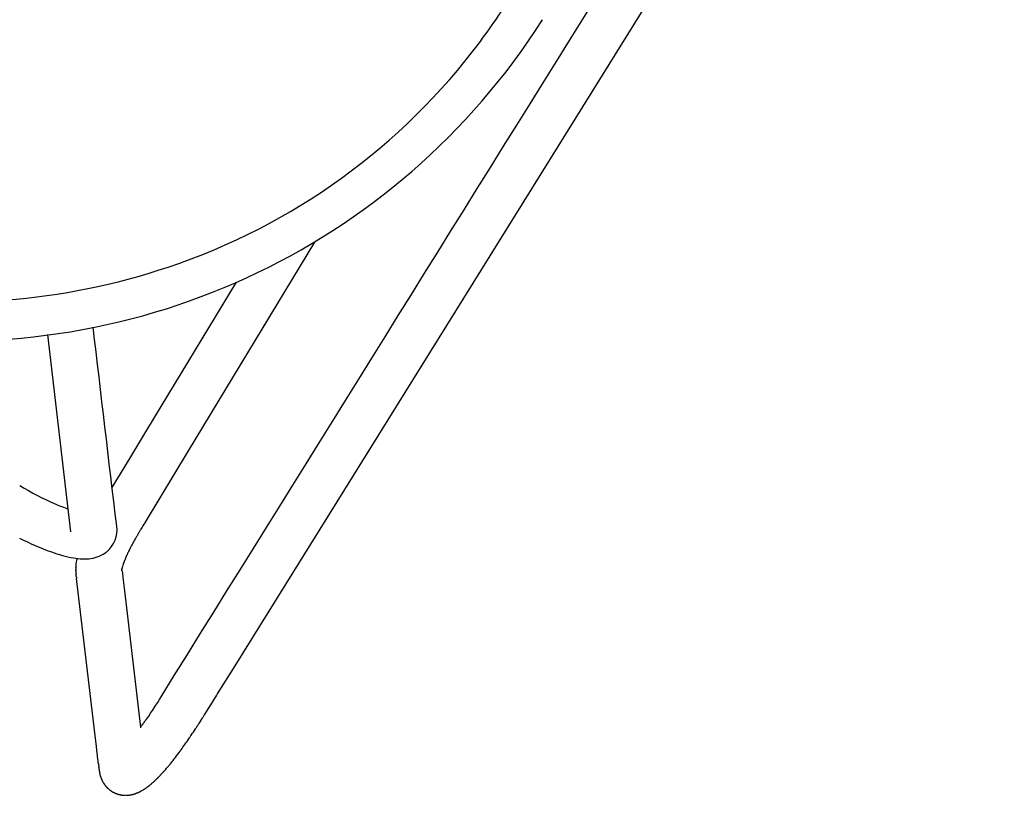
# Model space of a CAD drawing. Units: inches. Extents: x -841 to 712, y -293 to 452.
# Drawn here: x 580 to 591, y 271 to 279 of the extents above; entities that cross this region are included whole.
import ezdxf

# ---------------------------------------------------------------- set-up
doc = ezdxf.new("R2010")
doc.units = ezdxf.units.IN
doc.header["$MEASUREMENT"] = 0
doc.layers.add('SEAT', color=5, linetype='Continuous')

# ---------------------------------------------------------------- blocks, each defined once
blk = doc.blocks.new('3AAS38H01_0P')
at = {"layer": 'SEAT'}
for p, q in [((-7.223, -7.288), (-5.593, -6.072)), ((-6.62, -7.428), (-6.271, -7.435)), ((-6.271, -7.435), (-5.932, -7.442)), ((-5.932, -7.442), (-4.161, -7.479)), ((-7.599, -7.569), (-7.598, -7.568)), ((-7.598, -7.568), (-7.597, -7.568)), ((-7.597, -7.568), (-7.596, -7.567)), ((-7.596, -7.567), (-7.595, -7.567)), ((-7.595, -7.567), (-7.594, -7.566)), ((-7.594, -7.565), (-7.592, -7.565)), ((-7.594, -7.566), (-7.594, -7.565)), ((-7.592, -7.564), (-7.591, -7.563)), ((-7.592, -7.565), (-7.592, -7.564)), ((-7.591, -7.563), (-7.59, -7.563)), ((-7.59, -7.563), (-7.589, -7.562)), ((-7.589, -7.562), (-7.588, -7.561)), ((-7.589, -7.562), (-7.589, -7.562)), ((-7.588, -7.561), (-7.587, -7.561)), ((-7.587, -7.561), (-7.587, -7.561)), ((-7.586, -7.56), (-7.586, -7.559)), ((-7.586, -7.559), (-7.586, -7.559)), ((-7.585, -7.559), (-7.584, -7.558)), ((-7.584, -7.558), (-7.584, -7.558)), ((-7.583, -7.558), (-7.583, -7.557)), ((-7.583, -7.557), (-7.583, -7.557)), ((-7.582, -7.557), (-7.582, -7.556)), ((-7.582, -7.556), (-7.582, -7.556)), ((-7.58, -7.555), (-7.58, -7.555)), ((-7.58, -7.555), (-7.58, -7.555)), ((-7.579, -7.554), (-7.578, -7.554)), ((-7.579, -7.554), (-7.579, -7.554)), ((-7.578, -7.554), (-7.576, -7.552)), ((-7.578, -7.554), (-7.578, -7.554)), ((-7.576, -7.552), (-7.576, -7.552)), ((-7.575, -7.551), (-7.574, -7.551)), ((-7.574, -7.551), (-7.574, -7.551)), ((-7.574, -7.551), (-7.574, -7.551)), ((-7.573, -7.55), (-7.573, -7.55)), ((-7.571, -7.548), (-7.571, -7.548)), ((-7.571, -7.548), (-7.571, -7.548)), ((-7.567, -7.545), (-7.567, -7.545)), ((-7.563, -7.542), (-7.563, -7.542)), ((-7.561, -7.541), (-7.561, -7.541)), ((-7.561, -7.541), (-7.561, -7.541)), ((-7.559, -7.54), (-7.559, -7.54)), ((-7.559, -7.54), (-7.559, -7.54)), ((-7.547, -7.532), (-7.547, -7.532)), ((-7.543, -7.529), (-7.543, -7.529)), ((-7.541, -7.528), (-7.541, -7.528)), ((-7.539, -7.526), (-7.539, -7.526)), ((-7.537, -7.525), (-7.537, -7.525)), ((-7.535, -7.524), (-7.535, -7.524)), ((-7.53, -7.521), (-7.53, -7.521)), ((-7.528, -7.52), (-7.528, -7.52)), ((-7.526, -7.519), (-7.526, -7.519)), ((-7.524, -7.518), (-7.524, -7.518)), ((-7.522, -7.516), (-7.522, -7.516)), ((-7.52, -7.515), (-7.52, -7.515)), ((-7.518, -7.514), (-7.518, -7.514)), ((-7.515, -7.513), (-7.515, -7.513)), ((-7.513, -7.512), (-7.513, -7.512)), ((-7.511, -7.511), (-7.511, -7.511)), ((-7.509, -7.51), (-7.509, -7.51)), ((-7.507, -7.508), (-7.507, -7.508)), ((-7.505, -7.508), (-7.505, -7.508)), ((-7.496, -7.503), (-7.496, -7.503)), ((-7.465, -7.49), (-7.465, -7.49)), ((-7.463, -7.489), (-7.463, -7.489)), ((-7.461, -7.488), (-7.461, -7.488)), ((-7.458, -7.488), (-7.458, -7.488)), ((-7.452, -7.485), (-7.452, -7.485)), ((-7.45, -7.484), (-7.45, -7.484)), ((-7.443, -7.482), (-7.443, -7.482)), ((-7.441, -7.481), (-7.441, -7.481)), ((-7.434, -7.479), (-7.434, -7.479)), ((-8.886, -8.53), (-7.61, -7.577)), ((-7.61, -7.577), (-7.61, -7.577)), ((-7.309, -7.943), (-7.315, -7.947)), ((-7.315, -7.947), (-7.315, -7.947)), ((-7.309, -7.943), (-7.309, -7.943)), ((-7.297, -7.932), (-7.297, -7.932)), ((-7.297, -7.932), (-7.297, -7.932)), ((-7.297, -7.932), (-7.297, -7.932)), ((-7.297, -7.934), (-7.297, -7.934)), ((-7.296, -7.931), (-7.296, -7.931)), ((-7.296, -7.931), (-7.296, -7.931)), ((-7.296, -7.931), (-7.296, -7.931)), ((-7.295, -7.931), (-7.295, -7.931)), ((-7.295, -7.931), (-7.295, -7.931)), ((-7.294, -7.931), (-7.294, -7.931)), ((-7.292, -7.93), (-7.293, -7.93)), ((-7.293, -7.93), (-7.293, -7.93)), ((-7.292, -7.93), (-7.292, -7.93)), ((-7.292, -7.93), (-7.292, -7.93)), ((-7.292, -7.93), (-7.292, -7.93)), ((-7.291, -7.93), (-7.291, -7.93)), ((-7.29, -7.929), (-7.29, -7.929)), ((-7.289, -7.929), (-7.289, -7.929)), ((-7.288, -7.928), (-7.288, -7.928)), ((-7.288, -7.929), (-7.288, -7.929)), ((-7.286, -7.928), (-7.286, -7.928)), ((-7.286, -7.928), (-7.286, -7.928)), ((-7.284, -7.927), (-7.284, -7.927)), ((-7.284, -7.927), (-7.284, -7.927)), ((-7.282, -7.927), (-7.282, -7.927)), ((-7.282, -7.927), (-7.282, -7.927)), ((-7.28, -7.926), (-7.28, -7.926)), ((-7.28, -7.926), (-7.28, -7.926)), ((-7.278, -7.925), (-7.278, -7.925)), ((-7.278, -7.926), (-7.278, -7.926)), ((-7.273, -7.924), (-7.273, -7.924)), ((-7.271, -7.924), (-7.271, -7.924)), ((-7.271, -7.924), (-7.271, -7.924)), ((-7.269, -7.923), (-7.269, -7.923)), ((-7.268, -7.923), (-7.268, -7.923)), ((-7.266, -7.922), (-7.266, -7.922)), ((-7.265, -7.922), (-7.265, -7.922)), ((-7.263, -7.922), (-7.263, -7.922)), ((-7.262, -7.922), (-7.262, -7.922)), ((-7.26, -7.921), (-7.26, -7.921)), ((-7.259, -7.921), (-7.259, -7.921)), ((-7.257, -7.92), (-7.257, -7.92)), ((-7.256, -7.92), (-7.256, -7.92)), ((-7.254, -7.92), (-7.254, -7.92)), ((-7.253, -7.92), (-7.253, -7.92)), ((-7.25, -7.919), (-7.25, -7.919)), ((-7.249, -7.919), (-7.249, -7.919)), ((-7.247, -7.918), (-7.247, -7.918)), ((-7.246, -7.918), (-7.246, -7.918)), ((-7.243, -7.918), (-7.243, -7.918)), ((-7.242, -7.917), (-7.242, -7.917)), ((-7.24, -7.917), (-7.24, -7.917)), ((-7.239, -7.917), (-7.239, -7.917)), ((-7.236, -7.916), (-7.236, -7.916)), ((-7.235, -7.916), (-7.235, -7.916)), ((-7.232, -7.916), (-7.232, -7.916)), ((-7.231, -7.915), (-7.231, -7.915)), ((-7.228, -7.915), (-7.228, -7.915)), ((-7.227, -7.915), (-7.227, -7.915)), ((-7.224, -7.914), (-7.224, -7.914)), ((-7.223, -7.914), (-7.223, -7.914)), ((-7.22, -7.914), (-7.22, -7.914)), ((-7.219, -7.913), (-7.219, -7.913)), ((-7.216, -7.913), (-7.216, -7.913)), ((-7.215, -7.913), (-7.215, -7.913)), ((-7.212, -7.912), (-7.212, -7.912)), ((-7.211, -7.912), (-7.211, -7.912)), ((-7.208, -7.912), (-7.208, -7.912)), ((-7.207, -7.911), (-7.207, -7.911)), ((-7.203, -7.911), (-7.203, -7.911)), ((-7.202, -7.911), (-7.202, -7.911)), ((-7.199, -7.91), (-7.199, -7.91)), ((-7.198, -7.91), (-7.198, -7.91)), ((-7.193, -7.91), (-7.194, -7.91)), ((-7.194, -7.91), (-7.194, -7.91)), ((-7.189, -7.909), (-7.19, -7.909)), ((-7.19, -7.909), (-7.19, -7.909)), ((-7.184, -7.908), (-7.185, -7.909)), ((-7.185, -7.909), (-7.185, -7.909)), ((-7.179, -7.908), (-7.18, -7.908)), ((-7.18, -7.908), (-7.18, -7.908)), ((-7.174, -7.907), (-7.176, -7.907)), ((-7.176, -7.907), (-7.176, -7.907)), ((-7.169, -7.907), (-7.169, -7.907)), ((-7.165, -7.906), (-7.165, -7.906)), ((-7.159, -7.906), (-7.161, -7.906)), ((-7.161, -7.906), (-7.161, -7.906)), ((-7.139, -7.903), (-7.14, -7.904)), ((-7.14, -7.904), (-7.14, -7.904)), ((-7.133, -7.903), (-7.135, -7.903)), ((-7.135, -7.903), (-7.135, -7.903)), ((-7.128, -7.903), (-7.128, -7.903)), ((-7.124, -7.902), (-7.124, -7.902)), ((-7.106, -7.901), (-7.107, -7.901)), ((-7.107, -7.901), (-7.107, -7.901)), ((-7.1, -7.9), (-7.102, -7.9)), ((-7.102, -7.9), (-7.102, -7.9)), ((-7.094, -7.9), (-7.096, -7.9)), ((-7.096, -7.9), (-7.096, -7.9)), ((-7.089, -7.9), (-7.09, -7.9)), ((-7.09, -7.9), (-7.09, -7.9)), ((-7.083, -7.899), (-7.084, -7.899)), ((-7.084, -7.899), (-7.084, -7.899)), ((-7.077, -7.899), (-7.078, -7.899)), ((-7.078, -7.899), (-7.078, -7.899)), ((-7.072, -7.899), (-7.072, -7.899)), ((-7.054, -7.898), (-7.054, -7.898)), ((-7.042, -7.897), (-7.042, -7.897)), ((-7.035, -7.897), (-7.035, -7.897)), ((-7.009, -7.896), (-7.009, -7.896)), ((-7.004, -7.896), (-7.004, -7.896)), ((-6.996, -7.896), (-6.996, -7.896)), ((-6.991, -7.896), (-6.991, -7.896)), ((-6.983, -7.895), (-6.985, -7.895)), ((-6.985, -7.895), (-6.985, -7.895)), ((-6.977, -7.895), (-6.978, -7.895)), ((-6.978, -7.895), (-6.978, -7.895)), ((-6.972, -7.895), (-6.972, -7.895)), ((-6.964, -7.895), (-6.965, -7.895)), ((-6.965, -7.895), (-6.965, -7.895)), ((-6.959, -7.895), (-6.959, -7.895)), ((-6.945, -7.895), (-6.945, -7.895)), ((-6.909, -7.895), (-6.911, -7.895)), ((-6.911, -7.895), (-6.911, -7.895)), ((-6.899, -7.895), (-6.899, -7.895)), ((-6.89, -7.895), (-6.89, -7.895)), ((-6.883, -7.895), (-6.885, -7.895)), ((-6.885, -7.895), (-6.885, -7.895)), ((-6.878, -7.895), (-6.883, -7.895)), ((-6.843, -7.896), (-6.848, -7.896)), ((-6.848, -7.896), (-6.848, -7.896)), ((-6.787, -7.897), (-6.79, -7.897)), ((-6.79, -7.897), (-6.79, -7.897)), ((-6.761, -7.898), (-6.787, -7.897)), ((-6.758, -7.898), (-6.761, -7.898)), ((-5.905, -7.915), (-6.758, -7.898)), ((-3.404, -7.967), (-5.905, -7.915)), ((-7.475, -8.066), (-8.601, -8.907)), ((-7.362, -7.982), (-7.475, -8.066)), ((-7.362, -7.982), (-7.362, -7.982)), ((-8.999, -8.615), (-8.886, -8.53)), ((-9.055, -8.657), (-8.999, -8.615)), ((-9.218, -8.779), (-9.218, -8.779)), ((-9.215, -8.776), (-9.215, -8.776)), ((-9.215, -8.777), (-9.215, -8.777)), ((-9.208, -8.771), (-9.208, -8.771)), ((-9.207, -8.77), (-9.207, -8.77)), ((-9.205, -8.769), (-9.205, -8.769)), ((-9.204, -8.768), (-9.204, -8.768)), ((-9.204, -8.768), (-9.204, -8.768)), ((-9.172, -8.743), (-9.169, -8.741)), ((-9.169, -8.741), (-9.169, -8.741)), ((-9.157, -8.733), (-9.157, -8.733)), ((-9.143, -8.722), (-9.129, -8.711)), ((-9.129, -8.711), (-9.115, -8.701)), ((-9.115, -8.701), (-9.115, -8.701)), ((-9.295, -8.882), (-9.295, -8.882)), ((-9.291, -8.874), (-9.291, -8.874)), ((-9.289, -8.869), (-9.289, -8.869)), ((-9.288, -8.867), (-9.288, -8.867)), ((-9.287, -8.864), (-9.287, -8.864)), ((-9.286, -8.863), (-9.286, -8.863)), ((-9.284, -8.86), (-9.284, -8.86)), ((-9.281, -8.855), (-9.281, -8.855)), ((-9.28, -8.852), (-9.28, -8.852)), ((-9.28, -8.852), (-9.28, -8.852)), ((-9.278, -8.849), (-9.278, -8.849)), ((-9.278, -8.85), (-9.278, -8.85)), ((-9.277, -8.847), (-9.277, -8.847)), ((-9.276, -8.847), (-9.276, -8.847)), ((-9.275, -8.844), (-9.275, -8.844)), ((-9.273, -8.842), (-9.273, -8.842)), ((-9.273, -8.842), (-9.273, -8.842)), ((-9.272, -8.839), (-9.272, -8.839)), ((-9.272, -8.839), (-9.272, -8.839)), ((-9.27, -8.837), (-9.27, -8.837)), ((-9.266, -8.831), (-9.266, -8.831)), ((-9.266, -8.832), (-9.266, -8.832)), ((-9.263, -8.827), (-9.263, -8.827)), ((-9.259, -8.822), (-9.259, -8.822)), ((-9.256, -8.818), (-9.256, -8.818)), ((-9.256, -8.818), (-9.256, -8.818)), ((-9.254, -8.815), (-9.254, -8.815)), ((-9.254, -8.816), (-9.254, -8.816)), ((-9.252, -8.813), (-9.252, -8.813)), ((-9.247, -8.807), (-9.247, -8.807)), ((-9.246, -8.806), (-9.246, -8.806)), ((-9.242, -8.802), (-9.242, -8.802)), ((-9.239, -8.799), (-9.239, -8.799)), ((-9.239, -8.799), (-9.239, -8.799)), ((-9.237, -8.797), (-9.237, -8.797)), ((-9.235, -8.795), (-9.235, -8.795)), ((-9.235, -8.795), (-9.235, -8.795)), ((-9.228, -8.788), (-9.228, -8.788)), ((-9.224, -8.784), (-9.224, -8.784)), ((-9.221, -8.782), (-9.221, -8.782)), ((-9.317, -8.966), (-9.317, -8.966)), ((-9.317, -8.969), (-9.317, -8.969)), ((-9.317, -8.969), (-9.317, -8.969)), ((-9.317, -8.972), (-9.317, -8.972)), ((-9.317, -8.972), (-9.317, -8.972)), ((-9.317, -8.975), (-9.317, -8.975)), ((-9.317, -8.976), (-9.317, -8.976)), ((-9.317, -8.979), (-9.317, -8.979)), ((-9.317, -8.982), (-9.317, -8.982)), ((-9.317, -8.982), (-9.317, -8.982)), ((-9.316, -8.956), (-9.316, -8.956)), ((-9.316, -8.959), (-9.316, -8.959)), ((-9.315, -8.953), (-9.315, -8.953)), ((-9.314, -8.943), (-9.314, -8.943)), ((-9.312, -8.934), (-9.312, -8.934)), ((-9.31, -8.924), (-9.31, -8.924)), ((-9.31, -8.925), (-9.31, -8.925)), ((-9.31, -8.928), (-9.31, -8.928)), ((-9.309, -8.921), (-9.309, -8.921)), ((-9.309, -8.922), (-9.309, -8.922)), ((-9.308, -8.918), (-9.308, -8.918)), ((-9.308, -8.919), (-9.308, -8.919)), ((-9.307, -8.915), (-9.307, -8.915)), ((-9.307, -8.915), (-9.307, -8.915)), ((-9.306, -8.912), (-9.306, -8.912)), ((-9.306, -8.912), (-9.306, -8.912)), ((-9.305, -8.909), (-9.305, -8.909)), ((-9.305, -8.909), (-9.305, -8.909)), ((-9.304, -8.906), (-9.304, -8.906)), ((-9.304, -8.906), (-9.304, -8.906)), ((-9.303, -8.903), (-9.303, -8.903)), ((-9.302, -8.9), (-9.302, -8.9)), ((-9.302, -8.9), (-9.302, -8.9)), ((-9.301, -8.897), (-9.301, -8.897)), ((-9.301, -8.897), (-9.301, -8.897)), ((-9.3, -8.894), (-9.3, -8.894)), ((-9.3, -8.894), (-9.3, -8.894)), ((-9.297, -8.886), (-9.297, -8.886)), ((-8.601, -8.907), (-8.605, -8.91)), ((-8.601, -8.907), (-8.6, -8.907)), ((-8.6, -8.907), (-8.6, -8.907)), ((-8.593, -8.908), (-8.593, -8.908)), ((-8.589, -8.909), (-8.589, -8.909)), ((-8.58, -8.91), (-8.58, -8.91)), ((-8.576, -8.91), (-8.576, -8.91)), ((-8.566, -8.911), (-8.566, -8.911)), ((-8.56, -8.912), (-8.56, -8.912)), ((-8.556, -8.913), (-8.556, -8.913)), ((-8.542, -8.914), (-8.539, -8.914)), ((-8.539, -8.914), (-8.539, -8.914)), ((-8.535, -8.915), (-8.533, -8.915)), ((-8.533, -8.915), (-8.533, -8.915)), ((-8.528, -8.915), (-8.526, -8.916)), ((-8.526, -8.916), (-8.526, -8.916)), ((-8.515, -8.917), (-8.512, -8.917)), ((-8.512, -8.917), (-8.512, -8.917)), ((-8.508, -8.918), (-8.505, -8.918)), ((-8.505, -8.918), (-8.505, -8.918)), ((-9.318, -8.985), (-9.318, -8.985)), ((-9.318, -8.985), (-9.318, -8.985)), ((-9.318, -8.988), (-9.318, -8.988)), ((-9.318, -8.989), (-9.318, -8.989)), ((-9.318, -8.991), (-9.318, -8.991)), ((-9.318, -8.992), (-9.318, -8.992)), ((-9.318, -8.995), (-9.318, -8.995)), ((-9.318, -8.995), (-9.318, -8.995)), ((-9.317, -8.998), (-9.317, -8.998)), ((-9.317, -8.998), (-9.317, -8.998)), ((-9.317, -9.001), (-9.317, -9.001)), ((-9.317, -9.002), (-9.317, -9.002)), ((-9.317, -9.004), (-9.317, -9.004)), ((-9.317, -9.005), (-9.317, -9.005)), ((-9.317, -9.008), (-9.317, -9.008)), ((-9.317, -9.008), (-9.317, -9.008)), ((-9.317, -9.011), (-9.317, -9.011)), ((-9.317, -9.011), (-9.317, -9.011)), ((-9.316, -9.014), (-9.316, -9.014)), ((-9.316, -9.015), (-9.316, -9.015)), ((-9.316, -9.018), (-9.316, -9.018)), ((-9.315, -9.024), (-9.315, -9.024)), ((-9.314, -9.03), (-9.314, -9.03)), ((-9.314, -9.03), (-9.314, -9.03)), ((-9.313, -9.036), (-9.313, -9.036)), ((-9.313, -9.037), (-9.313, -9.037)), ((-9.312, -9.043), (-9.312, -9.043)), ((-9.312, -9.043), (-9.312, -9.043)), ((-9.311, -9.049), (-9.311, -9.049)), ((-9.311, -9.049), (-9.311, -9.049)), ((-9.309, -9.055), (-9.309, -9.055)), ((-9.309, -9.056), (-9.309, -9.056)), ((-9.308, -9.059), (-9.308, -9.059)), ((-9.308, -9.061), (-9.308, -9.061)), ((-9.308, -9.062), (-9.308, -9.062)), ((-9.307, -9.064), (-9.307, -9.064)), ((-9.307, -9.065), (-9.307, -9.065)), ((-9.304, -9.073), (-9.304, -9.073)), ((-9.304, -9.074), (-9.304, -9.074)), ((-9.302, -9.079), (-9.302, -9.079)), ((-9.302, -9.08), (-9.302, -9.08)), ((-9.3, -9.085), (-9.3, -9.085)), ((-9.299, -9.088), (-9.299, -9.088)), ((-9.297, -9.091), (-9.297, -9.091)), ((-9.296, -9.094), (-9.296, -9.094)), ((-9.295, -9.097), (-9.295, -9.097)), ((-9.292, -9.102), (-9.292, -9.102)), ((-9.292, -9.103), (-9.292, -9.103)), ((-9.288, -9.111), (-9.288, -9.111)), ((-9.288, -9.111), (-9.288, -9.111)), ((-9.287, -9.113), (-9.287, -9.113)), ((-9.287, -9.114), (-9.287, -9.114)), ((-9.286, -9.116), (-9.286, -9.116)), ((-9.281, -9.124), (-9.281, -9.124)), ((-9.28, -9.127), (-9.28, -9.127)), ((-9.278, -9.129), (-9.278, -9.129)), ((-9.277, -9.132), (-9.277, -9.132)), ((-9.275, -9.135), (-9.275, -9.135)), ((-9.273, -9.137), (-9.273, -9.137)), ((-9.272, -9.14), (-9.272, -9.14)), ((-9.27, -9.142), (-9.27, -9.142)), ((-9.267, -9.147), (-9.267, -9.147)), ((-9.267, -9.147), (-9.267, -9.147)), ((-9.265, -9.149), (-9.265, -9.149)), ((-9.265, -9.149), (-9.265, -9.149)), ((-9.26, -9.156), (-9.26, -9.156)), ((-9.259, -9.157), (-9.259, -9.157)), ((-9.257, -9.159), (-9.257, -9.159)), ((-9.253, -9.165), (-9.253, -9.165)), ((-9.249, -9.169), (-9.249, -9.169)), ((-9.247, -9.171), (-9.247, -9.171)), ((-9.245, -9.174), (-9.245, -9.174)), ((-9.244, -9.175), (-9.244, -9.175)), ((-9.241, -9.178), (-9.241, -9.178)), ((-9.24, -9.179), (-9.24, -9.179)), ((-9.236, -9.184), (-9.236, -9.184)), ((-9.234, -9.186), (-9.234, -9.186)), ((-9.228, -9.191), (-9.228, -9.191)), ((-9.228, -9.191), (-9.228, -9.191)), ((-9.225, -9.195), (-9.225, -9.195)), ((-9.224, -9.195), (-9.224, -9.195)), ((-9.221, -9.198), (-9.221, -9.198)), ((-9.22, -9.198), (-9.22, -9.198)), ((-9.216, -9.202), (-9.216, -9.202)), ((-9.213, -9.205), (-9.213, -9.205)), ((-9.212, -9.205), (-9.212, -9.205)), ((-9.209, -9.208), (-9.209, -9.208)), ((-9.208, -9.209), (-9.208, -9.209)), ((-9.198, -9.217), (-9.198, -9.217)), ((-9.197, -9.218), (-9.197, -9.218)), ((-9.194, -9.219), (-9.194, -9.219)), ((-9.193, -9.221), (-9.193, -9.221)), ((-9.19, -9.222), (-9.19, -9.222)), ((-9.186, -9.225), (-9.186, -9.225)), ((-9.185, -9.226), (-9.185, -9.226)), ((-9.182, -9.228), (-9.182, -9.228)), ((-9.181, -9.229), (-9.181, -9.229)), ((-9.178, -9.231), (-9.178, -9.231)), ((-9.177, -9.232), (-9.177, -9.232)), ((-9.173, -9.235), (-9.173, -9.235)), ((-9.17, -9.236), (-9.17, -9.236)), ((-9.164, -9.24), (-9.164, -9.24)), ((-9.162, -9.241), (-9.162, -9.241)), ((-9.15, -9.248), (-9.15, -9.248)), ((-9.133, -9.257), (-9.133, -9.257)), ((-9.132, -9.258), (-9.132, -9.258)), ((-9.129, -9.259), (-9.129, -9.259)), ((-9.127, -9.26), (-9.127, -9.26)), ((-9.125, -9.261), (-9.125, -9.261)), ((-9.119, -9.264), (-9.119, -9.264)), ((-9.116, -9.266), (-9.116, -9.266)), ((-9.11, -9.268), (-9.11, -9.268)), ((-9.108, -9.269), (-9.108, -9.269)), ((-9.102, -9.272), (-9.102, -9.272)), ((-9.09, -9.277), (-9.09, -9.277)), ((-9.085, -9.279), (-9.085, -9.279)), ((-9.082, -9.281), (-9.082, -9.281)), ((-9.076, -9.283), (-9.076, -9.283)), ((-9.073, -9.284), (-9.073, -9.284)), ((-9.064, -9.288), (-9.064, -9.288)), ((-9.058, -9.29), (-9.058, -9.29)), ((-9.046, -9.294), (-9.046, -9.294)), ((-9.04, -9.296), (-9.04, -9.296)), ((-9.03, -9.299), (-9.03, -9.299)), ((-9.027, -9.3), (-9.027, -9.3)), ((-9.016, -9.304), (-9.016, -9.304)), ((-9.013, -9.305), (-9.013, -9.305)), ((-9.011, -9.305), (-9.011, -9.305)), ((-9.008, -9.307), (-9.008, -9.307)), ((-8.993, -9.311), (-8.993, -9.311)), ((-8.992, -9.311), (-8.992, -9.311)), ((-8.988, -9.312), (-8.988, -9.312)), ((-8.987, -9.313), (-8.987, -9.313)), ((-8.983, -9.314), (-8.983, -9.314)), ((-8.977, -9.316), (-8.977, -9.316)), ((-8.973, -9.317), (-8.973, -9.317)), ((-8.972, -9.317), (-8.972, -9.317)), ((-8.961, -9.32), (-8.961, -9.32)), ((-8.958, -9.321), (-8.958, -9.321)), ((-8.956, -9.321), (-8.956, -9.321)), ((-8.953, -9.322), (-8.953, -9.322)), ((-8.951, -9.323), (-8.951, -9.323)), ((-8.947, -9.324), (-8.947, -9.324)), ((-8.941, -9.325), (-8.941, -9.325)), ((-8.937, -9.326), (-8.937, -9.326)), ((-8.919, -9.33), (-8.921, -9.33)), ((-8.921, -9.33), (-8.921, -9.33)), ((-8.915, -9.331), (-8.915, -9.331)), ((-8.908, -9.333), (-8.908, -9.333)), ((-8.903, -9.334), (-8.903, -9.334)), ((-8.886, -9.338), (-8.888, -9.338)), ((-8.888, -9.338), (-8.888, -9.338)), ((-8.882, -9.339), (-8.882, -9.339)), ((-8.875, -9.34), (-8.875, -9.34)), ((-8.871, -9.341), (-8.871, -9.341)), ((-8.793, -9.356), (-8.793, -9.356)), ((-8.786, -9.357), (-8.786, -9.357)), ((-8.769, -9.36), (-8.769, -9.36)), ((-8.691, -9.372), (-8.691, -9.372)), ((-8.609, -9.382), (-8.609, -9.382)), ((-8.546, -9.389), (-8.546, -9.389)), ((-8.467, -9.395), (-8.469, -9.395)), ((-8.469, -9.395), (-8.469, -9.395)), ((-8.445, -9.397), (-8.445, -9.397)), ((-8.438, -9.398), (-8.438, -9.398)), ((-8.411, -9.399), (-8.411, -9.399)), ((-8.335, -9.404), (-8.335, -9.404)), ((-8.328, -9.404), (-8.328, -9.404)), ((-8.32, -9.404), (-8.322, -9.404)), ((-8.322, -9.404), (-8.322, -9.404)), ((-8.313, -9.405), (-8.315, -9.405)), ((-8.315, -9.405), (-8.315, -9.405)), ((-8.306, -9.405), (-8.306, -9.405)), ((-8.3, -9.405), (-8.3, -9.405)), ((-8.21, -9.408), (-8.27, -9.406)), ((-8.27, -9.406), (-8.27, -9.406)), ((-8.195, -9.409), (-8.21, -9.408)), ((-8.166, -9.41), (-8.195, -9.409)), ((-8.107, -9.412), (-8.166, -9.41)), ((-7.929, -9.418), (-8.107, -9.412)), ((-7.913, -9.418), (-7.929, -9.418)), ((-7.572, -9.429), (-7.913, -9.418)), ((7.158, -9.917), (-7.572, -9.429))]:
    blk.add_line(p, q, dxfattribs=at)
for centre, radius, start, end in [((0.147, -1.668), 6.837, 200.0603, 228.5736), ((0.05, -1.742), 7.117, 201.7793, 267.4902), ((-3559.452, 4753.384), 5940.365, 306.7288789, 306.7487008), ((-3.902, -6.653), 3.174, 178.9793, 186.4811), ((0.013, -1.832), 6.626, 228.4994, 263.1784), ((-4.823, -6.732), 2.723, 182.8023, 190.2731), ((-5.212, -6.792), 1.857, 186.7661, 191.0397), ((-6.142, -6.978), 1.381, 189.984, 199.8011), ((-6.916, -7.263), 0.557, 199.1714, 217.4409), ((-3.287, -13.389), 7.243, 126.5336, 126.6417), ((-8.264, -6.653), 1.132, 306.7401, 306.803), ((-8.143, -6.815), 0.93, 306.8366, 306.9101), ((-8.054, -6.934), 0.782, 306.9493, 307.0332), ((-7.985, -7.025), 0.668, 307.0781, 307.172), ((-7.911, -7.123), 0.545, 307.2193, 307.4648), ((-7.974, -7.041), 0.648, 307.4996, 307.5717), ((-6.881, -8.456), 1.14, 127.4971, 127.5775), ((-7.138, -8.121), 0.718, 127.3315, 127.3931), ((-7.207, -8.03), 0.604, 127.0196, 127.337), ((-7.266, -7.952), 0.506, 126.5361, 127.0111), ((-7.3, -7.906), 0.448, 125.8161, 126.5365), ((-7.315, -7.886), 0.423, 125.5272, 125.8111), ((-7.321, -7.877), 0.413, 125.2199, 125.5185), ((-7.332, -7.861), 0.394, 123.1725, 125.2239), ((-7.339, -7.851), 0.382, 122.4279, 123.1641), ((-7.34, -7.849), 0.379, 122.0455, 122.4301), ((-7.338, -7.852), 0.382, 121.6787, 122.044), ((-7.34, -7.849), 0.379, 121.2837, 121.6797), ((-7.338, -7.852), 0.383, 120.9205, 121.2818), ((-7.336, -7.855), 0.386, 120.1807, 120.921), ((-7.33, -7.866), 0.398, 119.8034, 120.1836), ((-7.329, -7.867), 0.4, 119.4758, 119.8022), ((-7.325, -7.874), 0.408, 119.1061, 119.4766), ((-7.324, -7.876), 0.411, 118.7928, 119.1053), ((-7.32, -7.884), 0.419, 118.433, 118.7933), ((-7.325, -7.874), 0.409, 118.1258, 118.436), ((-7.311, -7.9), 0.438, 117.779, 118.1234), ((-7.325, -7.874), 0.408, 117.4722, 117.7805), ((-7.308, -7.907), 0.445, 117.1361, 117.4751), ((-7.315, -7.894), 0.43, 116.8416, 117.1339), ((-7.312, -7.898), 0.436, 116.5002, 116.8444), ((-7.308, -7.906), 0.444, 116.2145, 116.4997), ((-7.307, -7.909), 0.448, 114.9673, 116.2113), ((-7.287, -7.953), 0.496, 111.0155, 114.9106), ((-7.269, -7.997), 0.544, 110.835, 111.0767), ((-7.263, -8.014), 0.561, 110.584, 110.8355), ((-7.262, -8.018), 0.566, 110.3529, 110.5831), ((-7.256, -8.033), 0.582, 109.6395, 110.3508), ((-7.251, -8.047), 0.596, 109.4249, 109.6409), ((-7.246, -8.063), 0.613, 108.7453, 109.4228), ((-7.241, -8.077), 0.628, 108.5438, 108.7466), ((-7.235, -8.094), 0.646, 107.8954, 108.5418), ((-7.228, -8.116), 0.669, 107.4739, 107.8956), ((-7.1, -7.407), 0.323, 217.0642, 248.6068), ((-7.115, -7.439), 0.288, 249.1337, 307.6045), ((3.757, -22.846), 18.562, 126.6147, 126.7963), ((-8.579, -6.233), 2.129, 306.597, 306.9915), ((-8.069, -6.911), 1.281, 307.0194, 307.2828), ((-7.282, -7.966), 0.0371, 112.5379, 113.8843), ((-7.288, -7.952), 0.0218, 113.9671, 114.1884), ((-7.292, -7.943), 0.0118, 114.1009, 114.9405), ((-7.319, -7.887), 0.05, 296.5455, 296.9203), ((-7.272, -7.991), 0.0646, 111.4833, 111.9449), ((-7.274, -7.986), 0.0591, 111.9482, 112.1393), ((-7.276, -7.981), 0.0532, 112.1345, 112.602), ((-7.268, -8.001), 0.0753, 110.8414, 111.299), ((-7.27, -7.996), 0.0702, 111.3012, 111.4871), ((-7.259, -8.024), 0.0996, 109.3943, 110.7894), ((-7.247, -8.057), 0.135, 109.0238, 109.1467), ((-7.25, -8.05), 0.127, 109.1463, 109.3137), ((-7.251, -8.045), 0.122, 109.3135, 109.4407), ((-7.243, -8.071), 0.15, 108.2942, 109.0124), ((-7.238, -8.085), 0.165, 108.1853, 108.3037), ((-7.234, -8.096), 0.176, 107.7614, 108.182), ((-7.227, -8.119), 0.2, 107.2447, 107.6481), ((-7.231, -8.107), 0.187, 107.6509, 107.7654), ((-7.22, -8.141), 0.223, 106.7432, 107.1335), ((-7.225, -8.125), 0.206, 107.1352, 107.248), ((-7.213, -8.164), 0.247, 106.26, 106.6362), ((-7.217, -8.152), 0.235, 106.6386, 106.7457), ((-7.206, -8.188), 0.272, 105.7931, 106.1563), ((-7.21, -8.176), 0.259, 106.1583, 106.2622), ((-7.199, -8.213), 0.298, 105.3423, 105.6927), ((-7.203, -8.201), 0.285, 105.6947, 105.7952), ((-7.189, -8.252), 0.339, 104.4775, 105.2372), ((-7.196, -8.226), 0.311, 105.2465, 105.3441), ((-7.18, -8.286), 0.374, 104.1885, 104.4851), ((-7.173, -8.314), 0.402, 103.7893, 104.0772), ((-7.176, -8.3), 0.388, 104.0784, 104.1897), ((-7.17, -8.326), 0.415, 103.6824, 103.7903), ((-7.166, -8.34), 0.429, 103.4009, 103.6817), ((-7.163, -8.354), 0.444, 103.298, 103.4019), ((-7.16, -8.369), 0.459, 103.0241, 103.297), ((-7.156, -8.382), 0.473, 102.9242, 103.0249), ((-7.153, -8.397), 0.487, 102.6572, 102.9236), ((-7.15, -8.411), 0.502, 102.561, 102.6581), ((-7.146, -8.427), 0.518, 102.3009, 102.5601), ((-7.143, -8.441), 0.533, 102.2075, 102.3016), ((-7.14, -8.456), 0.548, 101.9537, 102.2069), ((-7.137, -8.472), 0.564, 101.8637, 101.9546), ((-7.133, -8.488), 0.581, 101.6164, 101.8629), ((-7.13, -8.503), 0.596, 101.5289, 101.6171), ((-7.127, -8.519), 0.612, 101.2874, 101.5284), ((-7.124, -8.535), 0.629, 101.203, 101.2881), ((-7.12, -8.552), 0.646, 100.9674, 101.2022), ((-7.117, -8.567), 0.662, 100.8853, 100.968), ((-7.114, -8.584), 0.679, 100.6551, 100.8849), ((-7.111, -8.601), 0.696, 100.5759, 100.6558), ((-7.108, -8.619), 0.714, 100.3512, 100.5752), ((-7.105, -8.635), 0.73, 100.274, 100.3517), ((-7.102, -8.652), 0.748, 100.0543, 100.2737), ((-7.099, -8.669), 0.766, 99.9797, 100.055), ((-7.095, -8.688), 0.784, 99.765, 99.9793), ((-7.092, -8.707), 0.804, 99.6927, 99.7655), ((-7.089, -8.725), 0.822, 99.4828, 99.6921), ((-7.086, -8.742), 0.839, 99.4125, 99.4833), ((-7.083, -8.761), 0.858, 99.2071, 99.4121), ((-7.08, -8.779), 0.877, 99.1391, 99.2077), ((-7.077, -8.8), 0.898, 98.9384, 99.1386), ((-7.074, -8.817), 0.915, 98.872, 98.9388), ((-7.071, -8.836), 0.934, 98.6754, 98.8717), ((-7.068, -8.855), 0.954, 98.6112, 98.6759), ((-7.065, -8.876), 0.975, 98.4188, 98.6107), ((-7.062, -8.894), 0.993, 98.3561, 98.4191), ((-7.06, -8.913), 1.012, 98.1673, 98.3558), ((-7.057, -8.933), 1.032, 98.1067, 98.1678), ((-7.054, -8.954), 1.054, 97.9217, 98.1062), ((-7.051, -8.971), 1.071, 97.8623, 97.9221), ((-7.049, -8.99), 1.09, 97.6807, 97.8621), ((-7.043, -9.031), 1.131, 97.4448, 97.6226), ((-7.038, -9.068), 1.169, 97.213, 97.3881), ((-7.033, -9.11), 1.211, 96.986, 97.1578), ((-7.028, -9.147), 1.249, 96.7628, 96.932), ((-7.023, -9.194), 1.296, 96.4923, 96.7099), ((-7.018, -9.239), 1.341, 96.2789, 96.492), ((-7.013, -9.285), 1.387, 96.1197, 96.279), ((-7, -9.403), 1.506, 95.3186, 96.0639), ((-6.99, -9.511), 1.615, 95.1348, 95.2795), ((-6.987, -9.544), 1.648, 94.9012, 95.0896), ((-6.985, -9.57), 1.674, 94.7594, 94.9014), ((-6.979, -9.645), 1.749, 94.2089, 94.7563), ((-6.971, -9.749), 1.853, 94.0361, 94.1705), ((-6.967, -9.809), 1.914, 93.8639, 93.9959), ((-6.963, -9.87), 1.975, 93.6957, 93.8254), ((-6.959, -9.925), 2.03, 93.5306, 93.6583), ((-6.956, -9.974), 2.079, 93.3681, 93.4942), ((-6.953, -10.021), 2.126, 93.2077, 93.3324), ((-6.95, -10.077), 2.182, 92.732, 93.2063), ((-6.946, -10.172), 2.277, 92.424, 92.7325), ((-6.942, -10.255), 2.36, 92.2405, 92.4247), ((-6.937, -10.393), 2.498, 91.6574, 92.2367), ((-6.935, -10.465), 2.57, 91.5495, 91.6606), ((-6.934, -10.481), 2.586, 91.3752, 91.5494), ((-6.933, -10.535), 2.64, 91.2649, 91.3751), ((-6.931, -10.65), 2.755, 91.1286, 91.2643), ((-6.928, -10.767), 2.872, 90.9973, 91.0998), ((-6.928, -10.815), 2.92, 90.8679, 90.9682), ((-6.929, -10.705), 2.81, 90.7343, 90.8686), ((-6.93, -10.621), 2.727, 90.5945, 90.701), ((-6.93, -10.69), 2.795, 90.3161, 90.5927), ((-6.927, -11.199), 3.304, 89.7295, 90.3191), ((-6.922, -9.872), 1.977, 89.3505, 89.6499), ((-6.931, -10.723), 2.828, 89.1679, 89.3471), ((-6.956, -12.459), 4.564, 89.1086, 89.1727), ((-7.117, -22.475), 14.581, 88.9413, 89.0615), ((-7.363, -35.563), 27.672, 88.8126, 88.9225), ((0.227, 0.589), 9.055, 263.6576, 267.6642), ((-41.031, 34.13), 53.415, 306.6925, 306.7718), ((-9.04, -8.989), 0.275, 130.3631, 131.3174), ((-9.035, -8.994), 0.283, 129.6299, 130.3645), ((-9.017, -9.016), 0.311, 127.8013, 129.5256), ((-9.04, -8.988), 0.274, 129.5491, 129.6339), ((-8.976, -9.069), 0.377, 127.6433, 127.8326), ((-8.933, -9.125), 0.448, 127.4359, 127.6397), ((-8.769, -9.339), 0.718, 127.3092, 127.4306), ((-5.892, -13.115), 5.465, 126.8792, 127.3056), ((-3.983, -15.657), 8.644, 126.769, 126.8653), ((-1.4, -19.115), 12.96, 126.6884, 126.7668), ((-9.045, -8.991), 0.273, 156.4449, 157.1635), ((-9.044, -8.992), 0.274, 154.4942, 156.4449), ((-9.044, -8.992), 0.274, 153.2603, 154.4948), ((-9.045, -8.991), 0.272, 152.8665, 153.2616), ((-9.043, -8.992), 0.275, 152.2834, 152.8671), ((-9.044, -8.992), 0.274, 151.889, 152.2826), ((-9.044, -8.992), 0.274, 151.3034, 151.8887), ((-9.043, -8.992), 0.275, 149.9387, 151.3033), ((-9.042, -8.993), 0.277, 149.3609, 149.9387), ((-9.042, -8.993), 0.277, 148.7215, 149.2967), ((-9.045, -8.991), 0.272, 149.296, 149.3615), ((-9.041, -8.994), 0.278, 148.0885, 148.6599), ((-9.04, -8.994), 0.278, 148.6591, 148.7219), ((-9.04, -8.995), 0.279, 148.0288, 148.0891), ((-9.04, -8.995), 0.279, 147.4635, 148.0295), ((-9.037, -8.996), 0.282, 146.8489, 147.4633), ((-9.035, -8.997), 0.284, 146.2421, 146.7922), ((-9.035, -8.998), 0.285, 145.6427, 146.1877), ((-9.033, -8.999), 0.287, 144.4105, 145.6422), ((-9.032, -9), 0.289, 143.2383, 144.1678), ((-9.037, -8.996), 0.282, 144.1664, 144.413), ((-9.032, -9), 0.288, 142.0625, 143.2382), ((-9.032, -8.999), 0.288, 140.9371, 142.0624), ((-9.031, -9), 0.29, 140.351, 140.8746), ((-9.032, -8.999), 0.288, 140.8753, 140.9377), ((-9.028, -9.003), 0.293, 139.7746, 140.2869), ((-9.066, -8.971), 0.244, 140.282, 140.3573), ((-9.025, -9.005), 0.297, 138.1779, 139.7681), ((-9.016, -9.013), 0.309, 137.9784, 138.1788), ((-9.016, -9.014), 0.309, 136.8362, 137.9722), ((-9.009, -9.02), 0.319, 136.1268, 136.8402), ((-9.015, -9.014), 0.311, 135.5682, 136.0728), ((-9.019, -9.01), 0.305, 135.0974, 135.5684), ((-9.027, -9.002), 0.294, 133.1456, 135.0466), ((-9.026, -9.004), 0.295, 135.037, 135.0979), ((-9.035, -8.994), 0.282, 131.9139, 133.1399), ((-9.039, -8.989), 0.276, 131.3186, 131.912), ((-9.054, -8.989), 0.264, 178.4692, 179.0677), ((-9.051, -8.989), 0.266, 173.5074, 174.977), ((-9.051, -8.989), 0.267, 174.978, 175.5752), ((-9.051, -8.989), 0.267, 175.6712, 176.2682), ((-9.052, -8.989), 0.266, 175.5756, 175.67), ((-9.051, -8.989), 0.266, 176.3667, 176.9636), ((-9.052, -8.989), 0.265, 176.2686, 176.3655), ((-9.053, -8.989), 0.265, 176.9641, 177.0638), ((-9.052, -8.989), 0.266, 177.0651, 177.7647), ((-9.054, -8.989), 0.264, 177.765, 178.3653), ((-9.053, -8.989), 0.265, 178.3642, 178.4696), ((-9.051, -8.989), 0.266, 172.1321, 172.9076), ((-9.051, -8.989), 0.267, 172.9077, 173.5072), ((-9.051, -8.989), 0.267, 170.0659, 172.1327), ((-9.052, -8.989), 0.266, 168.0673, 170.0664), ((-9.052, -8.989), 0.266, 166.5918, 168.0677), ((-9.052, -8.989), 0.266, 165.28, 165.8959), ((-9.051, -8.989), 0.266, 165.8952, 165.977), ((-9.051, -8.989), 0.266, 165.9773, 166.5914), ((-9.051, -8.989), 0.267, 164.5864, 165.2003), ((-9.037, -8.993), 0.281, 165.2028, 165.279), ((-9.051, -8.989), 0.266, 163.8921, 164.5069), ((-9.053, -8.989), 0.265, 164.506, 164.5863), ((-9.05, -8.99), 0.267, 163.2029, 163.8144), ((-9.05, -8.99), 0.268, 163.815, 163.8926), ((-9.051, -8.989), 0.267, 162.5138, 163.1258), ((-9.052, -8.989), 0.266, 163.1249, 163.2028), ((-9.05, -8.99), 0.268, 161.8299, 162.44), ((-9.05, -8.99), 0.268, 162.4393, 162.5144), ((-9.049, -8.99), 0.268, 161.1502, 161.7577), ((-9.049, -8.99), 0.269, 161.757, 161.8304), ((-9.048, -8.99), 0.27, 160.4765, 161.1501), ((-9.047, -8.991), 0.271, 159.8063, 160.4054), ((-9.048, -8.99), 0.27, 160.4058, 160.4759), ((-9.047, -8.991), 0.271, 159.14, 159.737), ((-9.047, -8.991), 0.271, 159.7371, 159.806), ((-9.046, -8.991), 0.272, 157.1626, 159.0717), ((-9.049, -8.99), 0.268, 159.072, 159.1404), ((-8.227, -5.977), 2.954, 262.7493, 262.8775), ((-8.223, -5.943), 2.988, 262.8774, 262.954), ((-8.216, -5.891), 3.041, 262.9542, 263.1299), ((-8.21, -5.841), 3.091, 263.1297, 263.2043), ((-8.203, -5.782), 3.15, 263.2046, 263.3883), ((-8.197, -5.731), 3.202, 263.3879, 263.4968), ((-8.19, -5.667), 3.266, 263.4967, 263.5683), ((-8.187, -5.639), 3.295, 263.5688, 263.8064), ((-8.181, -5.588), 3.345, 263.8531, 263.924), ((-8.177, -5.548), 3.386, 263.9706, 264.0411), ((-8.171, -5.494), 3.44, 264.0876, 264.2732), ((-8.164, -5.425), 3.509, 264.3182, 264.3874), ((-8.159, -5.371), 3.564, 264.4323, 264.6138), ((-8.115, -4.846), 4.091, 264.695, 268.4509), ((92685.199, 2796825.437), 2798369.985, 268.101782913, 268.102117843), ((-9.054, -8.989), 0.264, 179.1744, 179.7709), ((-9.053, -8.989), 0.265, 179.0666, 179.1748), ((-9.053, -8.989), 0.265, 179.7698, 179.8806), ((-9.054, -8.989), 0.264, 179.8803, 180.4743), ((-9.053, -8.989), 0.265, 180.4732, 180.5866), ((-9.054, -8.989), 0.264, 180.5864, 181.1776), ((-9.054, -8.989), 0.264, 181.2922, 181.8803), ((-9.053, -8.989), 0.265, 181.1766, 181.2924), ((-9.053, -8.989), 0.264, 181.9974, 182.5819), ((-9.053, -8.989), 0.265, 181.8794, 181.9976), ((-9.058, -8.989), 0.26, 182.5797, 182.7025), ((-9.053, -8.989), 0.264, 182.7019, 183.283), ((-9.064, -8.99), 0.254, 183.2801, 183.4062), ((-9.051, -8.989), 0.266, 183.4036, 183.9811), ((-9.051, -8.989), 0.266, 184.1021, 184.6796), ((-9.053, -8.989), 0.265, 183.9827, 184.1017), ((-9.051, -8.989), 0.267, 184.7979, 185.3748), ((-9.052, -8.989), 0.265, 184.6808, 184.7975), ((-9.052, -8.989), 0.266, 185.376, 185.4904), ((-9.051, -8.989), 0.267, 185.4905, 186.1787), ((-9.051, -8.989), 0.267, 186.1791, 187.5528), ((-9.051, -8.989), 0.267, 187.553, 188.825), ((-9.051, -8.989), 0.267, 188.9284, 190.204), ((-9.051, -8.989), 0.266, 188.8251, 188.9284), ((-9.051, -8.989), 0.267, 190.204, 190.3036), ((-9.05, -8.989), 0.267, 190.3036, 191.5806), ((-9.05, -8.989), 0.268, 191.6775, 192.9545), ((-9.05, -8.989), 0.267, 191.5808, 191.6777), ((-9.05, -8.989), 0.268, 193.0476, 194.3236), ((-9.05, -8.989), 0.268, 192.9546, 193.0477), ((-9.05, -8.989), 0.268, 194.3236, 194.4129), ((-9.049, -8.989), 0.269, 194.4133, 195.0913), ((-9.049, -8.989), 0.269, 195.0911, 195.6827), ((-9.048, -8.988), 0.27, 195.6822, 195.7672), ((-9.048, -8.988), 0.269, 195.7664, 196.356), ((-9.047, -8.988), 0.27, 196.3556, 196.4388), ((-9.047, -8.988), 0.271, 196.4397, 198.357), ((-9.049, -8.989), 0.269, 198.3561, 198.4353), ((-9.046, -8.988), 0.272, 198.4352, 199.6775), ((-9.051, -8.99), 0.266, 199.6762, 199.755), ((-9.045, -8.987), 0.273, 199.755, 201.0673), ((-9.044, -8.987), 0.274, 201.0681, 201.6461), ((-9.045, -8.987), 0.273, 201.6465, 202.3778), ((-9.044, -8.987), 0.274, 202.3775, 202.9533), ((-9.044, -8.987), 0.274, 202.9536, 203.6807), ((-9.043, -8.986), 0.275, 203.6803, 204.8965), ((-9.051, -8.99), 0.267, 204.8943, 204.9722), ((-9.041, -8.986), 0.277, 204.9733, 206.807), ((-9.039, -8.985), 0.279, 206.8808, 207.4342), ((-9.041, -8.986), 0.277, 206.8063, 206.8807), ((-9.049, -8.99), 0.268, 207.4327, 207.509), ((-9.038, -8.984), 0.28, 207.5081, 208.0576), ((-9.037, -8.983), 0.282, 208.0592, 209.9714), ((-9.036, -8.983), 0.283, 209.9704, 210.5081), ((-9.035, -8.983), 0.283, 210.5085, 211.1863), ((-9.035, -8.982), 0.285, 211.1858, 211.7198), ((-9.034, -8.982), 0.285, 211.7204, 212.3899), ((-9.033, -8.981), 0.286, 212.3903, 212.9198), ((-9.033, -8.981), 0.287, 212.9197, 213.5819), ((-9.032, -8.98), 0.288, 213.5811, 214.1041), ((-9.03, -8.979), 0.29, 214.1052, 215.2714), ((-9.028, -8.978), 0.292, 215.3339, 215.8429), ((-9.029, -8.978), 0.292, 215.2705, 215.3342), ((-9.025, -8.976), 0.296, 215.9068, 217.518), ((-9.028, -8.977), 0.293, 215.8425, 215.9049), ((-9.024, -8.975), 0.297, 217.5144, 217.8502), ((-9.021, -8.972), 0.301, 217.8509, 218.3307), ((-9.02, -8.972), 0.303, 218.3342, 219.7356), ((-9.018, -8.97), 0.305, 219.7367, 220.798), ((-9.018, -8.97), 0.305, 220.7987, 221.2579), ((-9.017, -8.969), 0.307, 221.2575, 221.8549), ((-9.015, -8.968), 0.309, 221.8563, 222.3061), ((-9.015, -8.967), 0.309, 222.3065, 222.8977), ((-9.013, -8.966), 0.312, 222.8967, 223.3382), ((-9.011, -8.963), 0.315, 223.3401, 224.413), ((-9.007, -8.959), 0.32, 224.4124, 224.8994), ((-9.002, -8.955), 0.327, 224.9034, 226.2461), ((-8.997, -8.949), 0.335, 226.3051, 227.1437), ((-9.037, -8.992), 0.276, 226.2369, 226.3096), ((-8.995, -8.947), 0.338, 227.143, 227.2052), ((-8.994, -8.946), 0.339, 227.2073, 228.0257), ((-8.993, -8.945), 0.34, 228.026, 228.0937), ((-8.992, -8.944), 0.342, 228.0965, 228.9795), ((-8.993, -8.945), 0.341, 228.9806, 229.7848), ((-8.992, -8.944), 0.342, 229.7825, 229.8647), ((-8.989, -8.941), 0.346, 229.8655, 230.6495), ((-9, -8.954), 0.329, 230.6454, 230.7327), ((-8.979, -8.928), 0.362, 230.743, 232.75), ((-8.971, -8.917), 0.376, 232.7373, 233.0482), ((-8.968, -8.913), 0.381, 233.0488, 233.4865), ((-8.964, -8.908), 0.388, 233.4874, 233.7882), ((-8.966, -8.911), 0.384, 233.7883, 234.2214), ((-8.962, -8.906), 0.39, 234.2214, 234.9488), ((-8.962, -8.905), 0.391, 234.9494, 235.2432), ((-8.958, -8.9), 0.398, 235.2432, 235.6685), ((-8.957, -8.898), 0.4, 235.6693, 235.9514), ((-8.953, -8.893), 0.406, 235.9512, 236.3678), ((-8.951, -8.89), 0.41, 236.3684, 236.6384), ((-8.947, -8.883), 0.418, 236.6389, 237.303), ((-8.942, -8.875), 0.427, 237.3013, 237.695), ((-8.936, -8.866), 0.437, 237.696, 238.5667), ((-8.933, -8.861), 0.444, 238.5642, 238.9422), ((-8.922, -8.842), 0.466, 238.9505, 240.7044), ((-8.901, -8.806), 0.508, 240.7135, 242.8385), ((-8.885, -8.774), 0.544, 242.8208, 243.0051), ((-8.885, -8.774), 0.543, 243.0055, 243.3155), ((-8.878, -8.759), 0.56, 243.315, 243.4924), ((-8.878, -8.759), 0.56, 243.493, 243.7951), ((-8.871, -8.745), 0.576, 243.7978, 244.4331), ((-8.865, -8.734), 0.588, 244.4314, 244.7231), ((-8.858, -8.718), 0.605, 244.7256, 245.3268), ((-8.852, -8.706), 0.619, 245.3253, 245.606), ((-8.844, -8.689), 0.638, 245.6082, 246.1774), ((-8.83, -8.657), 0.672, 246.1825, 247.2485), ((-8.813, -8.616), 0.716, 247.2439, 247.7489), ((-8.806, -8.599), 0.735, 247.7473, 247.9928), ((-8.797, -8.576), 0.76, 247.9951, 248.4698), ((-8.79, -8.56), 0.778, 248.4684, 248.7051), ((-8.779, -8.529), 0.81, 248.709, 249.3869), ((-8.771, -8.508), 0.833, 249.3855, 249.8181), ((-8.756, -8.469), 0.874, 249.8206, 250.6806), ((-8.739, -8.42), 0.926, 250.6767, 251.0713), ((-8.723, -8.372), 0.977, 251.0742, 251.6542), ((-8.708, -8.327), 1.025, 251.6518, 251.8423), ((-8.694, -8.285), 1.069, 251.8452, 252.4639), ((-8.682, -8.248), 1.107, 252.4606, 252.6392), ((-8.673, -8.218), 1.139, 252.6391, 252.7184), ((-8.675, -8.223), 1.133, 252.7187, 252.8946), ((-8.663, -8.186), 1.173, 252.8981, 253.649), ((-8.658, -8.167), 1.192, 253.6452, 253.7186), ((-8.648, -8.136), 1.225, 253.7181, 253.8891), ((-8.646, -8.129), 1.232, 253.8889, 253.9598), ((-8.641, -8.109), 1.253, 253.9599, 254.128), ((-8.63, -8.07), 1.293, 254.1291, 254.4293), ((-8.623, -8.047), 1.317, 254.4284, 254.5895), ((-8.611, -8.002), 1.364, 254.5893, 254.6551), ((-8.601, -7.966), 1.401, 254.6581, 255.0926), ((-8.585, -7.907), 1.462, 255.0907, 255.2365), ((-8.578, -7.881), 1.489, 255.2365, 255.2988), ((-8.577, -7.875), 1.496, 255.299, 255.4426), ((-8.566, -7.833), 1.538, 255.4425, 255.5029), ((-8.568, -7.839), 1.532, 255.5031, 255.6444), ((-8.558, -7.804), 1.569, 255.6455, 255.9022), ((-8.556, -7.792), 1.581, 255.9015, 256.0423), ((-8.545, -7.75), 1.624, 256.0446, 256.6307), ((-8.531, -7.692), 1.684, 256.6799, 256.8194), ((-8.521, -7.648), 1.729, 256.8202, 257.0563), ((-8.509, -7.594), 1.784, 257.0566, 257.2386), ((-8.487, -7.5), 1.881, 257.2413, 257.7153), ((-8.467, -7.405), 1.977, 257.7599, 257.8801), ((-8.456, -7.356), 2.028, 257.8805, 258.0905), ((-8.452, -7.338), 2.047, 258.0901, 258.2074), ((-8.401, -7.084), 2.306, 258.2426, 260.1951), ((-8.35, -6.801), 2.593, 260.1615, 260.3355), ((-8.336, -6.719), 2.676, 260.3366, 260.7068), ((-8.284, -6.395), 3.005, 260.7293, 262.2177), ((-8.221, -5.936), 3.468, 262.2083, 263.5863), ((-8.175, -5.534), 3.872, 263.5753, 264.5105), ((-8.146, -5.228), 4.179, 264.5108, 265.5683), ((-8.132, -5.053), 4.355, 265.5874, 265.8744), ((-8.13, -5.02), 4.388, 265.8742, 265.9695), ((-8.127, -4.982), 4.426, 265.9699, 266.3248), ((-8.113, -4.757), 4.651, 266.3304, 267.2621), ((-8.103, -4.569), 4.84, 267.2556, 267.3433), ((-8.139, -5.335), 4.073, 267.3433, 267.42), ((-8.175, -6.129), 3.279, 267.4509, 267.5466), ((-8.2, -6.728), 2.679, 267.5824, 267.7405), ((-8.187, -6.4), 3.007, 267.7445, 267.8506), ((-7.823, 3.636), 13.05, 267.9065, 268.0372)]:
    blk.add_arc(centre, radius, start, end, dxfattribs=at)

msp = doc.modelspace()

# ---------------------------------------------------------------- block references
at = {"rotation": 59.99999999999999}
msp.add_blockref('3AAS38H01_0P', (578.286, 283.661), dxfattribs=at)

doc.saveas('drawing.dxf')
